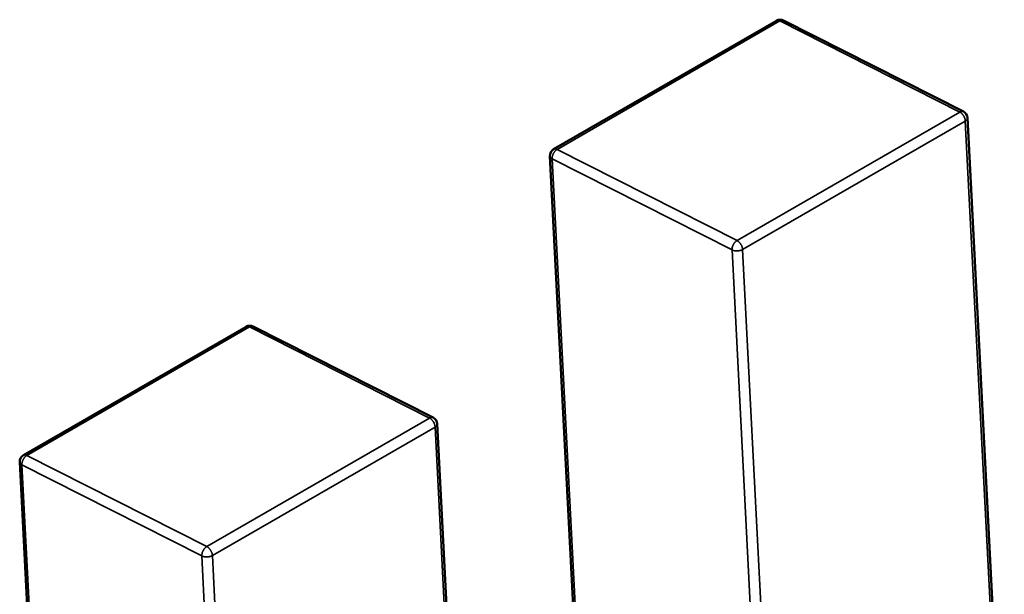
# Model space of a CAD drawing. Units: inches. Extents: x 3 to 151, y 2 to 117.
# Drawn here: x 63 to 63, y 94 to 94 of the extents above; entities that cross this region are included whole.
import ezdxf

# ---------------------------------------------------------------- set-up
doc = ezdxf.new("R2010")
doc.units = ezdxf.units.IN
doc.header["$LTSCALE"] = 7
doc.header["$MEASUREMENT"] = 0
doc.layers.add('Visible (ANSI)', color=7, linetype='Continuous', lineweight=50)
doc.layers.add('Visible Narrow (ANSI)', color=7, linetype='Continuous', lineweight=35)

msp = doc.modelspace()

# ---------------------------------------------------------------- linework, layer by layer
at = {"layer": 'Visible (ANSI)'}
for p, q in [((63.12053287957061, 94.0199843783893), (63.13076365681809, 94.02589112052803)), ((63.13935822195637, 94.02171116921362), (63.13109161189784, 94.02590007347455)), ((63.14123639198486, 93.98854300000627), (63.1395465450605, 94.02142156293425)), ((63.12036108958185, 94.01966836067974), (63.12219978260211, 93.98389376873257)), ((63.11499922850998, 94.00764749745473), (63.10673261845145, 94.01183640171566)), ((63.09617388612422, 94.0059207066304), (63.1064046633717, 94.01182744876914)), ((63.11687739853847, 93.97447932824738), (63.11518755161412, 94.00735789117537)), ((63.09600209613546, 94.00560468892088), (63.09784078915572, 93.9698300969737))]:
    msp.add_line(p, q, dxfattribs=at)
for centre, radius, start, end in [((63.13093590091564, 94.02559278500682), 0.0003444881889783, 63.12749282122323, 120.0000005866828), ((63.13920251097416, 94.02140388074592), 0.0003444881889937, 2.942220344727157, 63.12749282122323), ((63.12070512366823, 94.01968604286812), 0.0003444881889927, 120.0000006026321, 182.9422203544847), ((63.10657690746925, 94.01152911324793), 0.0003444881889783, 63.1274928197511, 120.0000005866828), ((63.11484351752778, 94.00734020898706), 0.0003444881889937, 2.942220341474529, 63.12749282122323), ((63.09634613022184, 94.00562237110923), 0.0003444881889927, 120.0000006026321, 182.9422203544847)]:
    msp.add_arc(centre, radius, start, end, dxfattribs=at)
at = {"layer": 'Visible Narrow (ANSI)'}
for p, q in [((63.13092103010301, 94.02588211946801), (63.12069025285554, 94.01997537732929)), ((63.13918764016156, 94.02169321520707), (63.13092103010301, 94.02588211946801)), ((63.12895686291407, 94.01578647306835), (63.13918764016156, 94.02169321520707)), ((63.13944564656411, 94.02128067767941), (63.12921486931663, 94.0153739355407)), ((63.14113549348849, 93.9884021147515), (63.13944564656411, 94.02128067767941)), ((63.12872814378432, 94.01535650204379), (63.12046153373371, 94.01954540615054)), ((63.12046153373371, 94.01954540615054), (63.12230022675396, 93.98377081420337)), ((63.12069025285554, 94.01997537732929), (63.12895686291407, 94.01578647306835)), ((63.1304179907162, 93.98247793896176), (63.12872814378432, 94.01535650204379)), ((63.12921486931663, 94.0153739355407), (63.130904716241, 93.98249537261277)), ((63.10656203665663, 94.01181844770913), (63.09633125940915, 94.0059117055704)), ((63.11482864671516, 94.00762954344822), (63.10656203665663, 94.01181844770913)), ((63.10459786946768, 94.00172280130948), (63.11482864671516, 94.00762954344822)), ((63.11508665311773, 94.00721700592054), (63.10485587587024, 94.0013102637818)), ((63.11677650004209, 93.9743384429926), (63.11508665311773, 94.00721700592054)), ((63.09633125940915, 94.0059117055704), (63.10459786946768, 94.00172280130948)), ((63.10436915033794, 94.0012928302849), (63.09610254028733, 94.00548173439167)), ((63.09610254028733, 94.00548173439167), (63.09794123330757, 93.96970714244449)), ((63.10605899726981, 93.96841426720289), (63.10436915033794, 94.0012928302849)), ((63.10485587587024, 94.0013102637818), (63.10654572279462, 93.96843170085388))]:
    msp.add_line(p, q, dxfattribs=at)
for points, weights in [([(63.13092103010301, 94.02588211946801), (63.13082891426733, 94.0259287969348), (63.13076365681809, 94.02589112052799)], [1, 0.8643554225941894, 0.8543501580694886]), ([(63.13109161189784, 94.02590007347455), (63.13101732611175, 94.0259377159959), (63.13092103010301, 94.02588211946801)], [0.8537783657207318, 0.8592933247903255, 1]), ([(63.13918764016156, 94.02169321520707), (63.13928393617028, 94.021748811735), (63.13935822195634, 94.02171116921362)], [1, 0.8592933248004515, 0.8537783657215253]), ([(63.13944564656411, 94.02128067767941), (63.13943077575149, 94.02157001214054), (63.13918764016156, 94.02169321520707)], [1, 0.707106781187, 1]), ([(63.13954654506049, 94.0214215629342), (63.13955066964663, 94.02134131278582), (63.13944564656411, 94.02128067767941)], [0.8537295883783306, 0.8484736693242391, 1]), ([(63.12053287957061, 94.01998437838932), (63.12059813701984, 94.02002205479607), (63.12069025285554, 94.01997537732929)], [0.8543501580685116, 0.8643554225875673, 1]), ([(63.12046153373371, 94.01954540615054), (63.12036489209488, 94.01959437695838), (63.12036108958185, 94.01966836067974)], [1, 0.8586331118978572, 0.8537295883807654]), ([(63.12069025285554, 94.01997537732929), (63.12044666292107, 94.01983474061166), (63.12046153373371, 94.01954540615054)], [1, 0.707106781187, 1]), ([(63.12872814378432, 94.01535650204379), (63.1287132729756, 94.01564583642782), (63.12895686291407, 94.01578647306835)], [1, 0.707106781187, 1]), ([(63.12895686291407, 94.01578647306835), (63.12919999850402, 94.01566327000182), (63.12921486931663, 94.0153739355407)], [1, 0.707106781187, 1]), ([(63.12921486931663, 94.0153739355407), (63.1289712793782, 94.01523329890016), (63.12872814378432, 94.01535650204379)], [1, 0.707106781187, 1]), ([(63.10656203665663, 94.01181844770913), (63.10646992082094, 94.01186512517592), (63.1064046633717, 94.01182744876914)], [1, 0.8643554225946399, 0.854350158069555]), ([(63.10673261845145, 94.01183640171566), (63.10665833266537, 94.011874044237), (63.10656203665663, 94.01181844770913)], [0.853778365720705, 0.8592933247899827, 1]), ([(63.11482864671516, 94.00762954344822), (63.11492494272389, 94.00768513997608), (63.11499922850996, 94.00764749745473)], [1, 0.8592933248006372, 0.8537783657215401]), ([(63.11508665311773, 94.00721700592054), (63.1150717823051, 94.00750634038168), (63.11482864671516, 94.00762954344822)], [1, 0.707106781187, 1]), ([(63.11518755161411, 94.00735789117535), (63.11519167620025, 94.00727764102693), (63.11508665311773, 94.00721700592054)], [0.8537295883782761, 0.8484736693250262, 1]), ([(63.09610254028733, 94.00548173439167), (63.09600589864849, 94.00553070519952), (63.09600209613546, 94.0056046889209)], [1, 0.8586331118981854, 0.853729588380788]), ([(63.09633125940915, 94.0059117055704), (63.09608766947471, 94.00577106885282), (63.09610254028733, 94.00548173439167)], [1, 0.707106781187, 1]), ([(63.09617388612421, 94.0059207066304), (63.09623914357345, 94.00595838303722), (63.09633125940915, 94.0059117055704)], [0.8543501580685376, 0.8643554225877419, 1]), ([(63.10436915033794, 94.0012928302849), (63.10435427952921, 94.00158216466897), (63.10459786946768, 94.00172280130948)], [1, 0.707106781187, 1]), ([(63.10459786946768, 94.00172280130948), (63.10484100505763, 94.00159959824293), (63.10485587587024, 94.0013102637818)], [1, 0.707106781187, 1]), ([(63.10485587587024, 94.0013102637818), (63.10461228593185, 94.00116962714132), (63.10436915033794, 94.0012928302849)], [1, 0.707106781187, 1])]:
    msp.add_rational_spline(points, weights, degree=2, dxfattribs=at)

doc.saveas('drawing.dxf')
